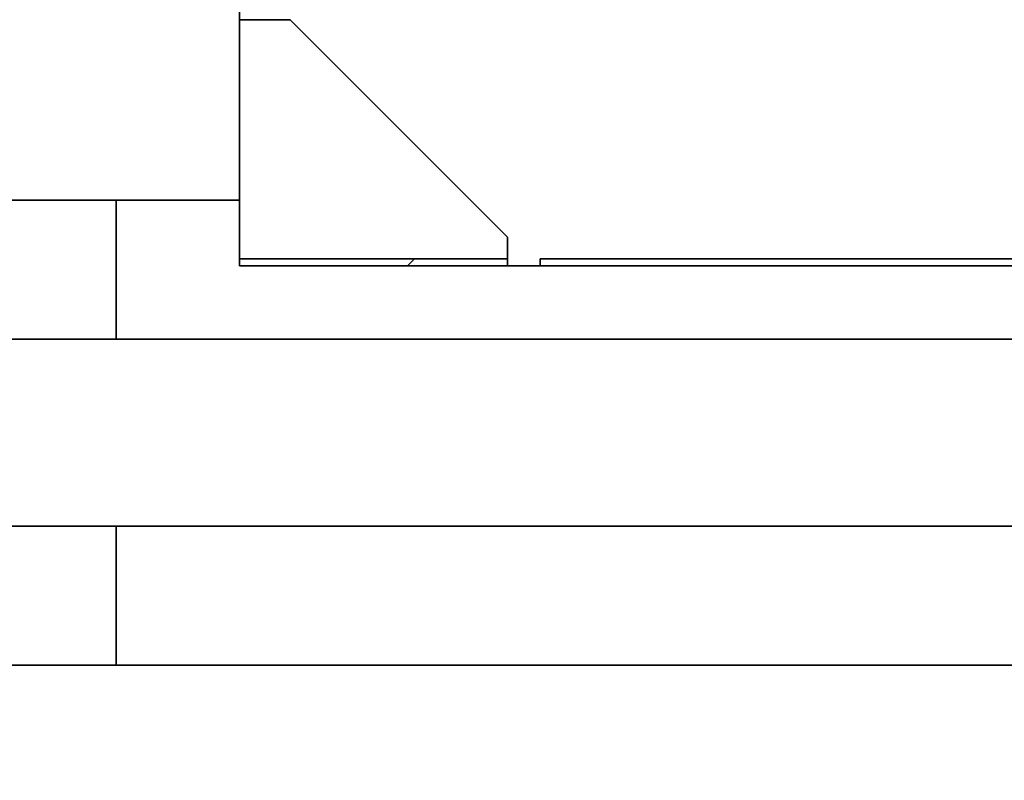
# Model space of a CAD drawing. Extents: x 0 to 420, y 0 to 297.
# Drawn here: x 108 to 115, y 223 to 228 of the extents above; entities that cross this region are included whole.
import ezdxf
from ezdxf.enums import TextEntityAlignment as Align

# ---------------------------------------------------------------- set-up
doc = ezdxf.new("R2010")
doc.units = 0
doc.layers.get('0').update_dxf_attribs({"lineweight": 13})
doc.styles.get("Standard").update_dxf_attribs({"font": 'isocp.shx'})
doc.dimstyles.get("Standard").update_dxf_attribs({"dimtxt": 2.5, "dimasz": 2.5, "dimexe": 1.25, "dimexo": 0.625, "dimtad": 1, "dimcen": 2.5, "dimadec": 0, "dimazin": 0, "dimtfac": 1, "dimtmove": 0, "dimatfit": 0, "dimfxl": 1, "dimarcsym": 0})

# ---------------------------------------------------------------- blocks, each defined once
blk = doc.blocks.new('*D97')
at = {"color": 230, "lineweight": 13, "ltscale": 0.396832}
blk.add_line((116.509409, 246.123926), (116.509409, 261.997223), dxfattribs=at)
at = {"color": 230, "lineweight": 13, "ltscale": 0.120702}
blk.add_line((121.009409, 257.169157), (121.009409, 261.997223), dxfattribs=at)
at = {"color": 230, "lineweight": 13}
for p, q in [((111.509408, 259.997226), (135.615558, 259.997226)), ((121.009409, 224.673928), (121.009409, 254.522079))]:
    blk.add_line(p, q, dxfattribs=at)
for points in [[(114.577559, 259.479587), (116.509409, 259.997226), (114.577559, 260.51486)], [(122.941259, 260.51486), (121.009409, 259.997226), (122.941259, 259.479587)]]:
    blk.add_lwpolyline(points, dxfattribs=at)
for s, p, p2 in [('15', (128.877611, 260.997224), (132.747353, 260.997224)), ('"', (134.148888, 256.997226), (135.615554, 256.997226)), ('0.59', (126.009411, 256.997226), (134.148888, 256.997226))]:
    blk.add_text(s, height=2, dxfattribs=at).set_placement(p, p2, align=Align.FIT)
blk = doc.blocks.new('*D99')
at = {"color": 230, "lineweight": 13, "ltscale": 0.295116}
blk.add_line((106.009409, 256.084807), (106.009409, 267.889438), dxfattribs=at)
at = {"color": 230, "lineweight": 13, "ltscale": 0.272419}
blk.add_line((121.009409, 256.992676), (121.009409, 267.889438), dxfattribs=at)
at = {"color": 230, "lineweight": 13, "ltscale": 0.375}
blk.add_line((106.009409, 265.889436), (121.009409, 265.889436), dxfattribs=at)
at = {"color": 230, "lineweight": 13}
blk.add_line((121.009409, 224.673928), (121.009409, 254.433836), dxfattribs=at)
at = {"color": 230, "lineweight": 13, "ltscale": 0.327451}
blk.add_line((106.009409, 238.773926), (106.009409, 251.871948), dxfattribs=at)
at = {"color": 230, "lineweight": 13}
for points in [[(107.941259, 266.407075), (106.009409, 265.889436), (107.941259, 265.371797)], [(119.077559, 265.371797), (121.009409, 265.889436), (119.077559, 266.407075)]]:
    blk.add_lwpolyline(points, dxfattribs=at)
for s, p, p2 in [('50', (111.574538, 266.889439), (115.44428, 266.889439)), ('"', (116.845815, 262.889436), (118.312481, 262.889436)), ('1.97', (108.706338, 262.889436), (116.845815, 262.889436))]:
    blk.add_text(s, height=2, dxfattribs=at).set_placement(p, p2, align=Align.FIT)
blk = doc.blocks.new('*D100')
at = {"color": 230, "lineweight": 13}
for p, q in [((81.259409, 234.873926), (81.259409, 273.886842)), ((81.259409, 271.886841), (121.009409, 271.886841)), ((121.009409, 224.673928), (121.009409, 254.036772))]:
    blk.add_line(p, q, dxfattribs=at)
at = {"color": 230, "lineweight": 13, "ltscale": 0.41353}
blk.add_line((121.009409, 257.345644), (121.009409, 273.886842), dxfattribs=at)
at = {"color": 230, "lineweight": 13}
for points in [[(83.19126, 272.40448), (81.259409, 271.886841), (83.19126, 271.369202)], [(119.077559, 271.369202), (121.009409, 271.886841), (119.077559, 272.40448)]]:
    blk.add_lwpolyline(points, dxfattribs=at)
for s, p, p2 in [('132.5', (95.997234, 272.886844), (106.271584, 272.886844)), ('"', (104.470817, 268.886841), (105.937485, 268.886841)), ('5.22', (96.331335, 268.886841), (104.470817, 268.886841))]:
    blk.add_text(s, height=2, dxfattribs=at).set_placement(p, p2, align=Align.FIT)
blk = doc.blocks.new('*D101')
at = {"color": 230, "lineweight": 13}
for p, q in [((68.134409, 226.30096), (68.134409, 282.514708)), ((121.009409, 257.125029), (121.009409, 282.514708)), ((68.134409, 280.514711), (121.009409, 280.514711)), ((121.009409, 224.673928), (121.009409, 254.301483))]:
    blk.add_line(p, q, dxfattribs=at)
for points in [[(70.066261, 281.032346), (68.134409, 280.514711), (70.066261, 279.997072)], [(119.077559, 279.997072), (121.009409, 280.514711), (119.077559, 281.032346)]]:
    blk.add_lwpolyline(points, dxfattribs=at)
for s, p, p2 in [('176.25', (88.367298, 281.514709), (100.77652, 281.514709)), ('"', (97.908317, 277.514711), (99.374983, 277.514711)), ('6.94', (89.768835, 277.514711), (97.908317, 277.514711))]:
    blk.add_text(s, height=2, dxfattribs=at).set_placement(p, p2, align=Align.FIT)
blk = doc.blocks.new('BLOCK54')
at = {"color": 7, "lineweight": 35, "ltscale": 0.1075}
blk.add_line((139.683, 41.35), (139.683, 45.65), dxfattribs=at)
at = {"color": 7, "lineweight": 35, "ltscale": 0.029141}
blk.add_line((140.848, 45.5), (139.683, 45.5), dxfattribs=at)
at = {"color": 7, "lineweight": 35, "ltscale": 0.176777}
blk.add_line((145.848, 40.5), (140.848, 45.5), dxfattribs=at)
at = {"color": 7, "lineweight": 35, "ltscale": 0.19586}
blk.add_line((131.848, 41.35), (139.683, 41.35), dxfattribs=at)
at = {"color": 7, "lineweight": 35, "ltscale": 0.08}
for p, q in [((136.848, 38.15), (136.848, 41.35)), ((136.848, 30.65), (136.848, 33.85))]:
    blk.add_line(p, q, dxfattribs=at)
at = {"color": 7, "lineweight": 35, "ltscale": 0.037813}
blk.add_line((139.683, 39.837), (139.683, 41.35), dxfattribs=at)
at = {"color": 7, "lineweight": 35, "ltscale": 0.0125}
blk.add_line((145.848, 40), (145.848, 40.5), dxfattribs=at)
at = {"color": 7, "lineweight": 35, "ltscale": 0.15414}
blk.add_line((139.683, 40), (145.848, 40), dxfattribs=at)
at = {"color": 7, "lineweight": 35, "ltscale": 0.004063}
blk.add_line((145.848, 39.837), (145.848, 40), dxfattribs=at)
at = {"color": 7, "lineweight": 35, "ltscale": 0.33125}
blk.add_line((159.848, 40), (146.598, 40), dxfattribs=at)
at = {"color": 7, "lineweight": 35, "ltscale": 0.004062}
blk.add_line((146.598, 39.838), (146.598, 40), dxfattribs=at)
at = {"color": 7, "lineweight": 35}
for p, q in [((131.848, 38.15), (169.348, 38.15)), ((131.848, 33.85), (169.348, 33.85)), ((131.848, 30.65), (169.348, 30.65))]:
    blk.add_line(p, q, dxfattribs=at)
for points in [[(139.683, 39.837), (139.683, 59), (133.016, 62.333), (146.349, 65.667), (139.683, 69)], [(139.683, 39.837), (157.848, 39.837), (161.182, 46.504), (164.515, 33.171), (167.848, 39.837)]]:
    blk.add_lwpolyline(points, dxfattribs=at)
blk = doc.blocks.new('BLOCK67')
at = {"color": 7, "lineweight": 13, "ltscale": 0.005746}
blk.add_line((143.546478, 39.83749), (143.709, 40), dxfattribs=at)

msp = doc.modelspace()

# ---------------------------------------------------------------- block references
at = {"lineweight": 0, "xscale": 0.3, "yscale": 0.3, "zscale": 0.3}
for name in ['BLOCK54', 'BLOCK67']:
    msp.add_blockref(name, (67.354888, 214.273927), dxfattribs=at)

# ---------------------------------------------------------------- dimensions: what is measured, and where the dimension line sits
at = {"color": 0, "lineweight": 0}
for base, p1, picture, middle in [((121.009409, 280.514709), (68.134409, 224.300961), '*D101', (94.571909, 280.514709)), ((121.009409, 271.886841), (81.259409, 232.873927), '*D100', (101.134409, 271.886841)), ((121.009409, 265.889436), (106.009409, 236.773927), '*D99', (113.509409, 265.889436)), ((121.009409, 259.997224), (116.509409, 244.123927), '*D97', (130.812483, 259.997224))]:
    dim = msp.add_linear_dim(base=base, p1=p1, p2=(121.009409, 222.673927), angle=359.998092, dimstyle='STANDARD', override={"dimlfac": 3.333333}, dxfattribs=at)
    dim.commit()
    dim.dimension.update_dxf_attribs({"geometry": picture, "text_midpoint": middle, "dimtype": 160, "oblique_angle": 89.999523})

doc.saveas('drawing.dxf')
